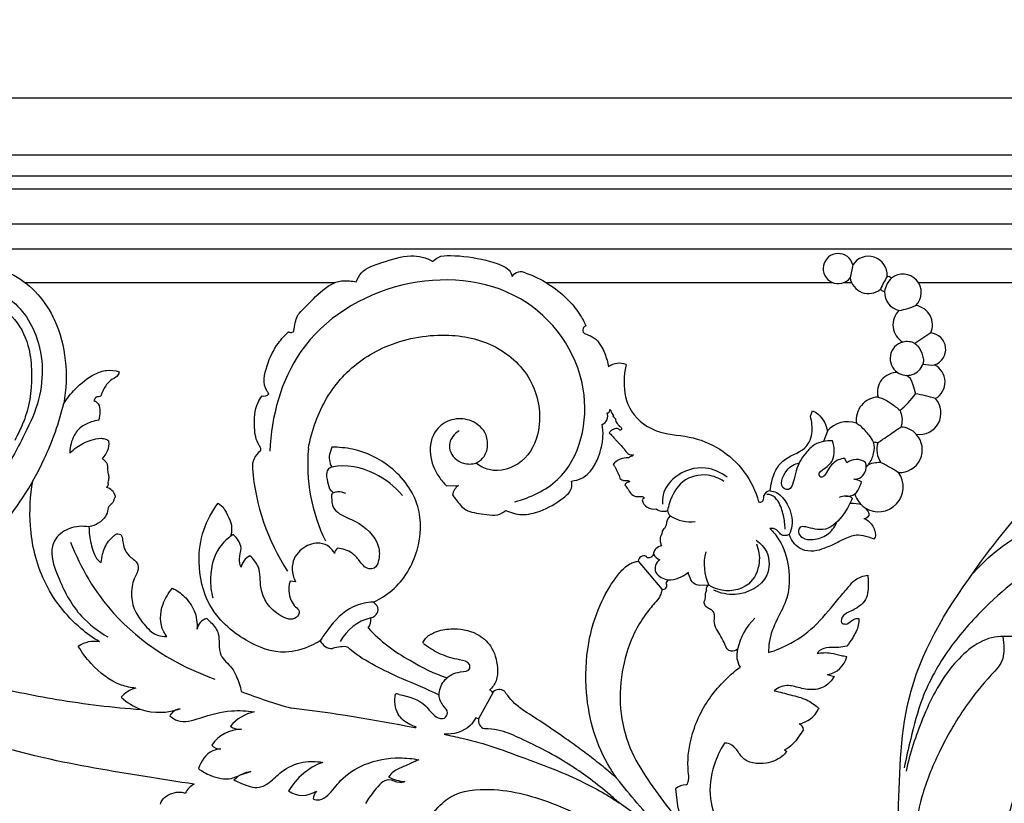
# Model space of a CAD drawing. Units: millimetres. Extents: x 0 to 1625, y 28 to 1187.
# Drawn here: x 563 to 713, y 919 to 1038 of the extents above; entities that cross this region are included whole.
import ezdxf

# ---------------------------------------------------------------- set-up
doc = ezdxf.new("R2010")
doc.units = ezdxf.units.MM
doc.layers.add('Default', color=7, linetype='Continuous', true_color=0xffffff)
doc.styles.add('Arial', font='arial.ttf')
doc.dimstyles.new('Dimension Style 01', dxfattribs={"dimtxt": 10, "dimasz": 7, "dimexe": 0.5, "dimexo": 0.5, "dimgap": 0.25, "dimtad": 1, "dimtoh": 1, "dimdec": 0, "dimzin": 1, "dimdsep": 46, "dimtxsty": 'Arial', "dimcen": 0.5, "dimazin": 0, "dimtfac": 1, "dimtdec": 4, "dimtix": 1, "dimtmove": 1, "dimatfit": 3, "dimfxl": 0, "dimtolj": 1, "dimtzin": 1, "dimarcsym": 0})

# ---------------------------------------------------------------- blocks, each defined once
blk = doc.blocks.new('*D2023')
at = {"layer": 'Default', "color": 0, "lineweight": -2, "transparency": 16777216}
for p, q in [((73.3, 1009.65), (73.3, 1026.74)), ((984.3, 1026.24), (80.3, 1026.24)), ((991.3, 1009.65), (991.3, 1026.74))]:
    blk.add_line(p, q, dxfattribs=at)
at = {"layer": 'Default', "color": 0, "transparency": 16777216}
for points in [[(80.3, 1027.4), (80.3, 1025.07), (73.3, 1026.24)], [(984.3, 1027.4), (984.3, 1025.07), (991.3, 1026.24)]]:
    blk.add_solid(points, dxfattribs=at)
at = {"layer": 'Defpoints', "color": 0, "transparency": 16777216}
for p in [(73.3, 1026.24), (73.3, 1009.15), (991.3, 1009.15)]:
    blk.add_point(p, dxfattribs=at)
at = {"layer": 'Default', "color": 0, "transparency": 16777216, "insert": (532.3, 1031.59), "char_height": 10, "attachment_point": 5, "style": 'Arial'}
blk.add_mtext('\\A1;918', dxfattribs=at)

msp = doc.modelspace()

# ---------------------------------------------------------------- linework, layer by layer
at = {"layer": 'Default'}
for p, q in [((73.3, 1017.62), (991.56, 1017.62)), ((73.3, 1017.62), (991.56, 1017.62)), ((690.27, 1000.84), (689.86, 998.89)), ((611.39, 998.13), (564.21, 998.13)), ((687.3, 998.13), (643.64, 998.13)), ((690.09, 998.13), (688.79, 998.13)), ((745.66, 998.13), (700.29, 998.13)), ((702.13, 990.49), (699.73, 988.89)), ((653.27, 978.87), (653.45, 978.69)), ((652.88, 978.35), (653.07, 978.32)), ((653.88, 978.01), (653.75, 977.88)), ((683.82, 977.82), (684.14, 978.64)), ((686.42, 975.58), (685.79, 973.98)), ((610.96, 973.11), (610.71, 972.32)), ((689.35, 970.72), (689.06, 971.4)), ((628.41, 967.22), (630.25, 967.31)), ((593.65, 964.6), (594.42, 963.97)), ((661.87, 961.25), (661.62, 960.73)), ((658.95, 956.36), (658.83, 956.52)), ((657.6, 955.77), (661.21, 951.51)), ((605.41, 952.65), (604.6, 952.72)), ((662.16, 952.93), (661.81, 952.46)), ((661.81, 952.46), (661.92, 952.3)), ((668.37, 952.14), (667.01, 952.1)), ((686.37, 938.52), (687.42, 938.22)), ((635.46, 935.74), (633.29, 931.8)), ((635.55, 935.89), (635.46, 935.74)), ((684.97, 933.5), (685.12, 933.38)), ((685.12, 933.38), (685.06, 933.26)), ((633.29, 931.8), (632.87, 931.96)), ((623.62, 930.4), (623.8, 930.57)), ((679.89, 927.07), (680.21, 926.8))]:
    msp.add_line(p, q, dxfattribs=at)
for points in [[(76.52, 831.09), (988.08, 831.09), (988.08, 1014.35), (76.52, 1014.35), (76.52, 831.09)], [(78.49, 833.06), (986.11, 833.06), (986.11, 1012.38), (78.49, 1012.38), (78.49, 833.06)], [(83.83, 838.4), (980.77, 838.4), (980.77, 1007.04), (83.83, 1007.04), (83.83, 838.4)], [(87.63, 842.2), (976.97, 842.2), (976.97, 1003.24), (87.63, 1003.24), (87.63, 842.2)]]:
    msp.add_lwpolyline(points, dxfattribs=at)
for centre, radius, start, end in [((688.05, 1000.29), 2.29, 13.8645, 322.3582), ((692.67, 999.33), 2.84, 356.2549, 147.7367), ((639.77, 998.01), 1.77, 65.0606, 142.0976), ((692.67, 999.33), 2.84, 188.7311, 309.6526), ((711.57, 989.74), 18.61, 149.6748, 156.5996), ((699.16, 996.03), 4.13, 136.9069, 169.2298), ((695.37, 998.01), 1.14, 47.1802, 83.4973), ((697.9, 996.66), 2.8, 314.9973, 128.7474), ((695.29, 997.87), 1.09, 222.3768, 260.4023), ((697.9, 996.66), 2.79, 177.228, 258.5611), ((699.37, 991.72), 2.99, 132.4999, 240.5848), ((695.58, 1004.49), 10.71, 279.4657, 293.6733), ((699.4, 991.72), 3, 335.7127, 80.6736), ((701.92, 988), 2.5, 288.7148, 85.2307), ((698.52, 986.62), 2.57, 103.985, 236.389), ((698.52, 986.63), 2.56, 61.9602, 104.1051), ((654.77, 983.04), 2.85, 69.5899, 126.0645), ((698.52, 986.6), 2.56, 236.0724, 340.8762), ((702.4, 993.67), 8.05, 259.5651, 272.3306), ((701.42, 983.04), 2.9, 299.9034, 63.3587), ((696.98, 981.5), 2.97, 87.8771, 194.9503), ((600.64, 981.75), 0.881, 250.3921, 325.7957), ((694.27, 977.28), 3.47, 92.5701, 188.7624), ((689.05, 988.94), 13.24, 309.4002, 324.3348), ((696.65, 960.28), 21.18, 72.9304, 81.4283), ((700.41, 978.33), 3.29, 261.5346, 41.7332), ((652.62, 978.8), 0.657, 313.46, 5.8739), ((651.61, 977.85), 1.36, 292.4922, 21.4052), ((654.2, 978.69), 0.749, 179.8176, 244.4969), ((654.62, 978.32), 0.98, 206.6028, 242.6521), ((689.47, 972.96), 4.03, 70.1465, 139.39), ((697.48, 972.94), 3.25, 41.0433, 87.9851), ((697.4, 972.72), 3.45, 266.8817, 42.9675), ((573.99, 973.71), 3.06, 311.0085, 5.7548), ((634.23, 970.59), 26.94, 175.066, 205.83), ((686.85, 968.79), 5.29, 86.4232, 116.7493), ((697.21, 972.73), 3.28, 161.0488, 216.1301), ((601.89, 970.15), 3.02, 126.6155, 185.6717), ((613.16, 971.47), 2.59, 161.0187, 212.8573), ((655.88, 968.77), 2.72, 84.664, 140.5473), ((656.81, 970.88), 0.899, 102.8224, 138.4816), ((657.01, 971.47), 0.492, 102.1116, 144.1353), ((632.35, 972.59), 33.58, 184.6731, 213.1222), ((690.84, 968.91), 2.34, 54.0004, 129.5924), ((694.18, 967.06), 3.76, 237.2393, 36.1418), ((576.2, 965.2), 1.87, 16.1031, 76.0537), ((631.54, 965.45), 2.26, 124.6162, 169.9743), ((690.13, 965.54), 2.72, 57.66, 83.8214), ((658.76, 964.71), 0.692, 109.1349, 145.7422), ((677.8, 965.32), 1.17, 94.798, 158.7093), ((689.14, 963.61), 2.07, 59.1942, 116.5619), ((694.46, 967.28), 4.1, 198.2136, 235.605), ((659.99, 965.55), 1.86, 193.8083, 280.2254), ((690.1, 958.96), 5.59, 74.4328, 91.7052), ((690.16, 961.87), 2.84, 20.1287, 45.5772), ((661.42, 965.22), 1.86, 233.8988, 290.2385), ((663.57, 961.36), 1.7, 129.3811, 183.7218), ((664.04, 964.01), 2.06, 195.1698, 220.9213), ((665.59, 967.61), 5.84, 237.8758, 276.9303), ((691.92, 963.29), 1, 273.3096, 333.796), ((599.63, 954.34), 2.54, 116.7899, 168.6538), ((612.54, 956.8), 1.19, 126.6222, 171.9068), ((658.48, 955.7), 0.883, 66.8362, 175.5407), ((659.2, 957.08), 0.763, 251.1162, 341.7967), ((661.63, 957.85), 1.99, 210.5965, 248.6549), ((674.87, 955.32), 7.23, 164.9118, 206.1281), ((661.82, 954.64), 1.64, 123.79, 200.5435), ((662.66, 955.87), 2.99, 217.333, 260.4079), ((662.16, 957.49), 4.57, 269.9343, 311.6792), ((661.38, 952.08), 0.59, 253.3847, 22.0403), ((668.57, 951.53), 0.639, 107.9311, 206.4599), ((592.39, 945.13), 1.97, 103.5715, 171.5561), ((618.61, 940.09), 7.26, 103.7804, 151.6161), ((615.13, 946.77), 1.79, 319.8485, 11.9854), ((681.74, 940.43), 9.22, 133.6243, 167.8028), ((634.75, 962.68), 24.99, 223.084, 241.595), ((574.82, 939.26), 4.32, 79.7869, 124.5647), ((611.02, 944.46), 1.97, 203.3334, 271.7645), ((625.62, 943.76), 0.855, 204.3541, 238.0178), ((676.18, 941.48), 3.57, 165.3314, 210.62), ((635.55, 960.32), 23.36, 237.1204, 252.4876), ((685.78, 942.19), 3.72, 279.1362, 345.9504), ((600.06, 881.13), 60.71, 63.3244, 69.2572), ((582.01, 932.65), 3.92, 103.2488, 141.9897), ((632.6, 1029.8), 100.32, 249.3228, 253.9186), ((620.87, 934.72), 0.856, 67.1166, 104.3656), ((634.94, 935.62), 0.534, 12.887, 85.2894), ((636.46, 934.94), 1.32, 52.5998, 133.8832), ((585.38, 942.21), 9.63, 227.8574, 249.0338), ((584.73, 942.07), 9.29, 252.4908, 289.7725), ((588.18, 931.18), 2.17, 97.9578, 149.6887), ((600.44, 926.61), 6.36, 101.5499, 140.3097), ((576.85, 698.41), 236.66, 78.6032, 83.2139), ((681.38, 935.07), 4.1, 280.2214, 333.8059), ((634.59, 931.55), 1.32, 168.8047, 251.5307), ((681.61, 929.97), 1.18, 8.561, 65.1128), ((597.29, 924.65), 5.57, 90.8241, 145.7129), ((596.93, 932.5), 2.3, 232.8764, 276.9866), ((593.91, 928.78), 1.57, 218.8572, 276.0283), ((613.29, 915.47), 10.4, 111.1868, 148.9594), ((599.14, 919.56), 4.23, 96.7108, 136.5137), ((591.71, 918.77), 3.52, 118.875, 150.5525), ((622.7, 929.11), 6.9, 243.3569, 264.7971), ((606.52, 923.83), 3.68, 234.5153, 304.6032), ((610.46, 919.31), 2.37, 141.0026, 172.2099), ((664.85, 919.45), 2.28, 88.5084, 132.6037), ((682.55, 922.06), 19.27, 182.7667, 203.4019), ((635.14, 889.46), 35.42, 34.0868, 56.4787)]:
    msp.add_arc(centre, radius, start, end, dxfattribs=at)
for points, knots in [([(614.65, 998.25), (614.85, 998.75), (615.71, 1000.3), (618.99, 1001.3), (622.05, 1002.38), (624.76, 1002.11), (625.85, 1001.67), (626.36, 1001.38)], [82.684724, 82.684724, 82.684724, 82.684724, 85.154676, 90.421097, 97.343097, 99.967349, 102.625488, 102.625488, 102.625488, 102.625488]), ([(626.36, 1001.38), (626.58, 1001.63), (627.35, 1002.27), (630.27, 1002.32), (633.61, 1001.85), (636.67, 1000.96), (638.14, 1000.03), (638.34, 999.35), (638.38, 999.09)], [102.625488, 102.625488, 102.625488, 102.625488, 104.148965, 107.024361, 115.298539, 119.728958, 121.634165, 122.801157, 122.801157, 122.801157, 122.801157]), ([(553.17, 996.87), (553.43, 997.45), (554.38, 998.97), (557.71, 1000.93), (564.12, 999.32), (568.87, 993.52), (570.69, 986.29), (570.55, 981.92), (570.16, 979.77)], [228.143191, 228.143191, 228.143191, 228.143191, 231.04618, 236.214057, 244.559215, 258.589242, 268.220604, 278.203206, 278.203206, 278.203206, 278.203206]), ([(638.82, 964.82), (641.18, 965.45), (648.17, 968.63), (651.5, 983.47), (640.46, 998.32), (621.02, 999.73), (604.9, 989.66), (601.75, 977.78), (601.53, 972.49)], [0, 0, 0, 0, 11.117115, 32.983472, 58.31863, 85.962866, 113.925813, 138.07462, 138.07462, 138.07462, 138.07462]), ([(605.86, 993.32), (606.38, 993.88), (607.85, 995.34), (609.7, 997.32), (611.93, 998.44), (613.45, 998.48), (614.32, 998.33), (614.65, 998.25)], [66.457119, 66.457119, 66.457119, 66.457119, 69.959287, 75.942005, 78.660053, 81.119699, 82.684724, 82.684724, 82.684724, 82.684724]), ([(640.52, 999.61), (641.69, 999.19), (643.93, 998.11), (646.68, 995.92), (648.57, 993.68), (649.37, 992.19), (649.65, 991.59)], [126.41328, 126.41328, 126.41328, 126.41328, 132.079582, 137.666646, 142.325433, 145.35502, 145.35502, 145.35502, 145.35502]), ([(557.1, 997.65), (558.37, 997.44), (562.28, 996.22), (567.2, 989.72), (567.13, 981.06), (563.69, 974), (561.62, 970.16), (560.28, 968.07)], [6.211115, 6.211115, 6.211115, 6.211115, 12.076161, 24.401277, 40.28587, 48.795069, 60.143975, 60.143975, 60.143975, 60.143975]), ([(559.56, 994.82), (560.54, 994.37), (562.91, 992.81), (564.84, 989.07), (565.46, 983.77), (565.03, 979.23), (563.53, 975.8), (562.95, 974.63), (562.69, 974.16)], [143.041961, 143.041961, 143.041961, 143.041961, 147.988762, 155.659439, 161.228343, 172.322714, 175.830287, 178.285989, 178.285989, 178.285989, 178.285989]), ([(604.36, 990.69), (604.4, 990.65), (604.61, 990.52), (605.12, 990.56), (605.29, 991.39), (605.41, 992.27), (605.71, 993), (605.86, 993.32)], [61.107652, 61.107652, 61.107652, 61.107652, 61.399396, 62.217732, 62.890427, 64.881907, 66.457119, 66.457119, 66.457119, 66.457119]), ([(649.65, 991.59), (649.52, 991.53), (649.19, 991.32), (649.06, 990.55), (649.97, 990.22), (651.4, 989.62), (652.51, 987.62), (652.98, 986.04), (653.09, 985.35)], [145.35502, 145.35502, 145.35502, 145.35502, 146.021816, 147.08006, 148.040038, 149.928363, 154.33595, 157.54286, 157.54286, 157.54286, 157.54286]), ([(601.37, 981.26), (601.25, 981.4), (600.38, 982.58), (600.97, 985.69), (602.42, 988.59), (603.8, 990.16), (604.36, 990.69)], [45.115098, 45.115098, 45.115098, 45.115098, 45.94345, 51.712773, 57.613332, 61.107652, 61.107652, 61.107652, 61.107652]), ([(607.39, 972.9), (607.63, 974.31), (608.71, 978.23), (612.15, 984.21), (619.3, 989.12), (627.75, 990.73), (636.15, 989.09), (642.04, 983.45), (643.17, 976.26), (640.5, 970.49), (635.73, 969.04), (633.5, 970.24), (632.91, 970.68)], [22.008067, 22.008067, 22.008067, 22.008067, 28.507554, 40.484623, 52.634085, 66.876666, 78.717036, 90.416052, 101.620922, 109.709041, 117.496483, 120.869839, 120.869839, 120.869839, 120.869839]), ([(699.73, 988.89), (699.9, 988.76), (700.48, 988.27), (700.83, 987.29), (701.09, 986.35), (700.99, 985.92), (700.94, 985.76)], [4.393473, 4.393473, 4.393473, 4.393473, 5.36008, 7.817524, 8.973652, 9.752193, 9.752193, 9.752193, 9.752193]), ([(667.61, 864), (670.5, 865.4), (675.35, 868.35), (681.41, 872.69), (686.95, 879.91), (691.41, 888.02), (698.91, 906.16), (694.64, 932.48), (707.1, 952.54), (717.56, 965.84), (725.17, 972.35), (729.72, 976.2), (732, 978.43), (733.96, 980.9), (734.64, 983.16), (733.6, 984.94), (732.23, 985.48), (731.79, 986.19), (731.66, 986.42)], [0, 0, 0, 0, 14.668313, 25.987992, 33.735506, 56.131589, 68.379623, 122.603592, 157.580696, 183.085207, 199.742184, 203.120341, 210.292524, 214.246691, 217.547754, 220.269993, 222.745091, 223.970026, 223.970026, 223.970026, 223.970026]), ([(570.16, 979.77), (570.66, 980.56), (572.03, 982.28), (574.27, 984.06), (576.67, 984.97), (577.97, 984.78), (578.57, 984.58)], [278.203206, 278.203206, 278.203206, 278.203206, 282.46566, 288.205523, 291.041178, 293.935033, 293.935033, 293.935033, 293.935033]), ([(655.76, 985.72), (655.6, 985.04), (655.32, 982.84), (655.77, 978.68), (660.06, 975.05), (665.34, 974.99), (670.18, 973.06), (673.99, 969.57), (675.48, 966.43), (675.94, 964.79)], [161.823402, 161.823402, 161.823402, 161.823402, 165.007391, 171.937716, 179.945815, 187.902369, 195.547619, 203.198717, 210.964688, 210.964688, 210.964688, 210.964688]), ([(578.57, 984.58), (578.57, 984.5), (578.51, 984.18), (578.05, 983.68), (577.01, 983.2), (576.29, 982.13), (575.94, 981.3), (575.85, 981)], [293.935033, 293.935033, 293.935033, 293.935033, 294.310687, 295.396078, 296.827173, 299.512282, 300.954856, 300.954856, 300.954856, 300.954856]), ([(698.46, 984.06), (698.64, 983.95), (699.11, 983.57), (699.46, 982.51), (699.72, 981.7), (699.81, 981.22)], [0, 0, 0, 0, 0.960079, 2.686538, 4.905113, 4.905113, 4.905113, 4.905113]), ([(575.85, 981), (575.79, 980.92), (575.63, 980.74), (575.28, 980.84), (574.92, 980.6), (574.79, 980.34), (574.76, 980.17)], [300.954856, 300.954856, 300.954856, 300.954856, 301.360921, 301.949949, 302.408066, 303.200256, 303.200256, 303.200256, 303.200256]), ([(600.09, 972.58), (600.13, 972.68), (600.21, 972.98), (599.39, 974.02), (599.11, 976.44), (599.2, 979.17), (600.11, 980.61), (600.34, 980.92)], [30.106865, 30.106865, 30.106865, 30.106865, 30.614429, 31.407555, 35.723979, 41.545035, 43.35147, 43.35147, 43.35147, 43.35147]), ([(694.11, 980.74), (694.23, 980.71), (694.95, 980.55), (696.08, 979.81), (697.03, 979.1), (697.46, 978.71)], [0, 0, 0, 0, 0.56031, 3.361826, 5.999144, 5.999144, 5.999144, 5.999144]), ([(538.94, 943.07), (543.48, 945.75), (550.84, 951.08), (560.73, 960.32), (566.98, 969.81), (569.44, 976.87), (570.16, 979.77)], [0, 0, 0, 0, 24.063549, 41.277391, 61.563102, 75.17716, 75.17716, 75.17716, 75.17716]), ([(574.76, 980.17), (574.83, 980.15), (575.08, 980.07), (575.63, 979.59), (575.66, 978.48), (575.61, 977.66), (575.49, 977.25)], [303.200256, 303.200256, 303.200256, 303.200256, 303.544962, 304.427329, 306.272768, 308.228157, 308.228157, 308.228157, 308.228157]), ([(632.91, 970.68), (633.38, 970.93), (634.35, 971.7), (634.85, 973.54), (634.31, 975.82), (632.08, 977.48), (629.1, 977.54), (626.3, 975.71), (625.6, 972), (626.82, 969.08), (627.98, 967.65), (628.41, 967.22)], [0, 0, 0, 0, 2.434777, 5.334569, 8.190687, 12.691195, 16.805636, 21.140883, 26.801869, 32.350732, 35.140701, 35.140701, 35.140701, 35.140701]), ([(654.17, 977.45), (654.16, 977.32), (654.18, 977.04), (654.44, 976.68), (654.62, 976.43), (654.74, 976.29)], [97.560136, 97.560136, 97.560136, 97.560136, 98.178299, 98.740524, 99.584386, 99.584386, 99.584386, 99.584386]), ([(677.7, 966.48), (677.74, 966.97), (678.03, 968.58), (679.32, 971.58), (682.42, 972.22), (684.03, 974.3), (684.17, 976.11), (683.94, 977.41), (683.82, 977.82)], [343.972937, 343.972937, 343.972937, 343.972937, 346.185873, 351.535971, 357.472053, 359.155257, 363.221323, 365.196707, 365.196707, 365.196707, 365.196707]), ([(684.14, 978.64), (684.44, 978.52), (685.19, 978.09), (685.98, 976.98), (686.32, 976.04), (686.42, 975.58)], [366.540708, 366.540708, 366.540708, 366.540708, 368.018933, 370.405104, 372.554512, 372.554512, 372.554512, 372.554512]), ([(697.46, 978.71), (697.6, 978.38), (697.81, 977.6), (697.77, 976.72), (697.58, 976.12), (696.66, 975.55), (695.69, 974.79), (694.61, 974.15), (694.28, 973.86), (694.07, 973.77), (693.78, 973.82), (693.56, 973.86), (693.42, 973.89)], [5.999144, 5.999144, 5.999144, 5.999144, 7.624927, 9.636715, 9.953359, 10.428747, 14.35388, 15.752902, 16.102221, 16.37208, 16.750378, 17.405311, 17.405311, 17.405311, 17.405311]), ([(575.49, 977.25), (575.1, 977.19), (574.11, 976.92), (572.57, 976.22), (571.6, 974.77), (571.16, 973.4), (571.07, 972.58), (571.07, 972.21)], [308.228157, 308.228157, 308.228157, 308.228157, 310.073046, 312.911586, 315.685148, 317.759075, 319.429623, 319.429623, 319.429623, 319.429623]), ([(647.46, 967.97), (648, 968.02), (649.18, 968.33), (650.67, 969.68), (651.75, 971.92), (652.34, 974.31), (652.23, 975.99), (652.13, 976.6)], [73.784285, 73.784285, 73.784285, 73.784285, 76.237364, 79.194547, 82.62717, 87.463567, 90.254765, 90.254765, 90.254765, 90.254765]), ([(654.77, 975.74), (654.74, 975.78), (654.57, 975.98), (654.04, 975.97), (653.54, 975.7), (653.29, 975.43), (653.19, 975.29)], [101.017796, 101.017796, 101.017796, 101.017796, 101.22723, 102.196347, 103.040427, 103.830039, 103.830039, 103.830039, 103.830039]), ([(654.74, 976.29), (654.8, 976.27), (654.94, 976.21), (655.1, 976.04), (655.07, 975.81), (654.9, 975.7), (654.8, 975.73), (654.77, 975.74)], [99.584386, 99.584386, 99.584386, 99.584386, 99.899491, 100.247183, 100.545313, 100.854255, 101.017796, 101.017796, 101.017796, 101.017796]), ([(692.37, 970.13), (692.48, 970.25), (692.99, 970.83), (693.54, 972.09), (693.64, 973.79), (692.64, 975.12), (691.79, 976.09), (691.06, 976.61), (690.84, 976.75)], [0, 0, 0, 0, 0.743281, 3.502558, 6.154578, 8.002662, 10.879924, 12.057437, 12.057437, 12.057437, 12.057437]), ([(571.07, 972.21), (571.4, 972.54), (572.39, 973.35), (574, 974.18), (575.56, 974.54), (576.54, 974.41), (576.91, 974.15), (577.04, 974.02)], [319.429623, 319.429623, 319.429623, 319.429623, 321.558603, 325.241525, 327.60712, 328.753413, 329.60886, 329.60886, 329.60886, 329.60886]), ([(630.34, 975.59), (629.96, 975.38), (629.06, 974.64), (628.53, 972.31), (630.64, 970.45), (632.29, 970.53), (632.91, 970.68)], [-12.423893, -12.423893, -12.423893, -12.423893, -10.463566, -7.272749, -2.908601, 0, 0, 0, 0]), ([(653.19, 975.29), (653.27, 975.22), (653.53, 975.01), (653.84, 974.62), (654.2, 974.21), (654.76, 973.68), (655.37, 973), (655.91, 972.18), (656.49, 971.9), (656.8, 971.93), (656.9, 971.95)], [103.830039, 103.830039, 103.830039, 103.830039, 104.288668, 105.355032, 106.082464, 106.763075, 108.893178, 110.248555, 111.175871, 111.651653, 111.651653, 111.651653, 111.651653]), ([(617.32, 949.55), (618.34, 950.02), (621.38, 951.91), (624.44, 957.12), (624.8, 964.52), (620.45, 970.32), (615.23, 972.83), (612.02, 973.12), (610.96, 973.11)], [197.733607, 197.733607, 197.733607, 197.733607, 202.870293, 213.776776, 223.845268, 234.906982, 244.60134, 249.460122, 249.460122, 249.460122, 249.460122]), ([(684.47, 973.52), (683.97, 973.14), (682.77, 972.01), (681.62, 969.92), (681.33, 968.04), (680.8, 966.52), (678.95, 966.92), (679.91, 969.89), (681.39, 970.54), (682.11, 970.73)], [39.853078, 39.853078, 39.853078, 39.853078, 42.709146, 47.372146, 50.080329, 52.141957, 53.065201, 57.348998, 60.728064, 60.728064, 60.728064, 60.728064]), ([(689.06, 971.4), (688.72, 971.38), (687.7, 971.19), (686.65, 970.02), (686.15, 968.99), (685.49, 968.38), (684.79, 969.2), (686.26, 969.98), (687.58, 971.28), (687.52, 973.15), (687.18, 974.07)], [18.546936, 18.546936, 18.546936, 18.546936, 20.083086, 23.158486, 25.019763, 25.747555, 26.528215, 28.509676, 31.108527, 35.593744, 35.593744, 35.593744, 35.593744]), ([(576, 971.4), (576.14, 971.3), (576.38, 971.08), (576.75, 970.7), (576.84, 970.09), (576.81, 969.44), (577.01, 968.76), (577.01, 968.2), (576.85, 967.79), (576.92, 967.51), (576.88, 967.22), (576.74, 967.07), (576.65, 967.01)], [334.061081, 334.061081, 334.061081, 334.061081, 334.798005, 335.570561, 336.391681, 337.530122, 338.559136, 339.546675, 340.083228, 340.472274, 340.852188, 341.348086, 341.348086, 341.348086, 341.348086]), ([(621.71, 965.77), (620.55, 967.13), (617.36, 969.64), (613.03, 970.61), (610.48, 969.94), (610, 969.07), (610.35, 967.89), (610.51, 966.73), (611, 966.38), (611.1, 966.32)], [0, 0, 0, 0, 8.137183, 18.148999, 18.738913, 19.876488, 22.118892, 24.257631, 24.783476, 24.783476, 24.783476, 24.783476]), ([(653.78, 970.5), (653.88, 970.39), (654, 970.21), (654.17, 969.97), (654.24, 969.75), (654.38, 969.45), (654.55, 969.14), (654.75, 968.79), (654.72, 968.43), (655.07, 968.17), (655.51, 968.01), (655.92, 968.03), (656.25, 968.03), (656.29, 967.86), (656.19, 967.78), (656.03, 967.79), (655.82, 967.69), (655.65, 967.52), (655.59, 967.38), (655.58, 967.32)], [117.084434, 117.084434, 117.084434, 117.084434, 117.757574, 118.074699, 118.412095, 118.829052, 119.561418, 120.036765, 120.627655, 121.024688, 121.903379, 122.707949, 123.01861, 123.198502, 123.340719, 123.546826, 123.920258, 124.344612, 124.618645, 124.618645, 124.618645, 124.618645]), ([(671.14, 968.57), (670.19, 969.28), (667.48, 970.54), (663.38, 969.21), (661.36, 966.49), (661.27, 964.92), (661.31, 964.44)], [0, 0, 0, 0, 5.388357, 12.854189, 17.644606, 19.854469, 19.854469, 19.854469, 19.854469]), ([(690.43, 968.25), (690.72, 968.24), (691.43, 968.35), (692.32, 969.31), (692.34, 970.3), (692.22, 970.81)], [7.227038, 7.227038, 7.227038, 7.227038, 8.579775, 10.340724, 12.713094, 12.713094, 12.713094, 12.713094]), ([(692.69, 970.5), (693.02, 970.64), (693.63, 970.77), (694.47, 970.88), (695.12, 970.54), (695.74, 970.17), (696.51, 969.79), (696.98, 969.45), (697.21, 969.27)], [-7.559209, -7.559209, -7.559209, -7.559209, -5.925591, -4.667732, -3.873248, -2.653129, -1.333905, 0, 0, 0, 0]), ([(670.66, 967.91), (669.92, 968.4), (667.84, 969.26), (664.04, 968.33), (662.6, 965.47), (662.14, 963.87), (662.06, 963.48)], [0, 0, 0, 0, 4.033305, 9.959224, 15.754163, 17.59426, 17.59426, 17.59426, 17.59426]), ([(575.59, 943.52), (574.6, 944.12), (571.17, 946.57), (566.68, 952.38), (564.76, 960.52), (565.05, 965.73), (565.46, 967.96)], [31.54493, 31.54493, 31.54493, 31.54493, 36.83964, 50.71216, 63.867204, 74.194831, 74.194831, 74.194831, 74.194831]), ([(637.41, 963.51), (638.17, 963.15), (639.97, 962.64), (643.15, 963.41), (645.62, 964.86), (647.58, 966.54), (647.54, 967.61), (647.46, 967.97)], [54.816219, 54.816219, 54.816219, 54.816219, 58.675759, 63.004565, 69.214501, 72.133755, 73.784285, 73.784285, 73.784285, 73.784285]), ([(655.58, 967.32), (655.66, 967.23), (655.82, 967.04), (656.09, 966.72), (656.36, 966.13), (656.95, 965.59), (657.68, 965.62), (658.14, 965.64), (658.45, 965.52), (658.52, 965.4), (658.53, 965.37)], [124.618645, 124.618645, 124.618645, 124.618645, 125.155091, 125.760615, 126.542859, 128.086605, 129.010883, 129.761502, 130.251583, 130.394476, 130.394476, 130.394476, 130.394476]), ([(689.22, 965.67), (689.68, 965.65), (690.71, 965.82), (691.29, 966.94), (691.53, 967.6), (691.59, 967.84)], [0, 0, 0, 0, 2.102519, 4.213018, 5.337718, 5.337718, 5.337718, 5.337718]), ([(577.99, 965.72), (577.98, 965.62), (577.95, 965.44), (577.78, 965.26), (577.76, 964.95), (577.56, 964.55), (577.22, 964.31), (576.93, 964.03), (576.85, 963.41), (576.57, 962.4), (575.42, 961.49), (574.49, 961.1), (573.99, 960.99)], [344.317628, 344.317628, 344.317628, 344.317628, 344.780702, 345.083055, 345.419077, 346.155868, 347.025845, 347.315838, 347.948552, 349.757587, 351.985393, 354.309339, 354.309339, 354.309339, 354.309339]), ([(613.1, 966.05), (612.72, 966.24), (612.17, 966.36), (611.53, 966.28), (611.26, 966.19), (610.91, 966.03), (610.96, 965.12), (610.95, 963.96), (612.5, 962.63), (615.33, 961.73), (618.2, 959.07), (618.28, 956.13), (617.63, 954.63), (616.14, 954.5), (615.2, 955.82), (613.97, 957.29), (612.6, 957.69), (611.83, 957.75)], [0, 0, 0, 0, 1.938571, 2.443567, 2.92633, 3.250624, 4.069671, 6.468146, 8.566172, 12.649873, 20.390568, 23.961263, 25.753899, 27.030182, 29.931272, 32.364655, 35.893245, 35.893245, 35.893245, 35.893245]), ([(629.31, 965.85), (629.45, 965.67), (630.04, 964.98), (631.09, 963.35), (633.84, 963), (636.22, 962.54), (637.25, 963.36), (637.41, 963.51)], [40.667175, 40.667175, 40.667175, 40.667175, 41.702461, 44.833477, 48.960253, 53.805924, 54.816219, 54.816219, 54.816219, 54.816219]), ([(675.94, 964.79), (676.03, 964.76), (676.32, 964.71), (676.73, 965.1), (676.76, 965.52), (676.71, 965.75)], [210.964688, 210.964688, 210.964688, 210.964688, 211.424557, 212.182778, 213.219487, 213.219487, 213.219487, 213.219487]), ([(679.98, 960.66), (679.96, 961.36), (679.74, 962.81), (679.19, 964.67), (678.13, 965.84), (677.43, 965.92), (677.21, 965.92)], [0, 0, 0, 0, 3.176725, 6.679497, 8.817149, 9.796858, 9.796858, 9.796858, 9.796858]), ([(677.7, 966.48), (678.02, 966.44), (679.15, 966.13), (680.64, 964.25), (681.27, 961.79), (680.78, 960.26), (680.59, 959.85)], [215.19828, 215.19828, 215.19828, 215.19828, 216.680039, 220.377149, 225.482693, 227.55027, 227.55027, 227.55027, 227.55027]), ([(690.2, 965.38), (689.89, 964.52), (688.84, 962.73), (686.88, 960.49), (684.52, 960.61), (683.38, 960.95), (682.18, 961.15), (681.84, 960.06), (682.73, 959.09), (684.46, 958.97), (686.51, 959.64), (687.49, 960.92), (687.81, 961.62)], [3.148427, 3.148427, 3.148427, 3.148427, 7.313648, 12.816696, 15.209288, 17.416582, 18.679703, 19.910673, 21.435849, 23.999171, 27.40023, 30.915136, 30.915136, 30.915136, 30.915136]), ([(609.21, 943.68), (608.77, 943.4), (607.12, 942.53), (603.17, 941.36), (597.24, 943.63), (591.89, 948.46), (590.43, 955.08), (591.17, 960.52), (592.72, 963.37), (593.65, 964.6)], [213.567752, 213.567752, 213.567752, 213.567752, 215.965664, 222.105544, 231.608582, 243.393475, 253.637807, 261.05063, 268.106268, 268.106268, 268.106268, 268.106268]), ([(594.42, 963.97), (594.51, 963.82), (595.07, 962.87), (595.89, 961.41), (595.67, 959.99), (595.55, 959.55)], [269.62173, 269.62173, 269.62173, 269.62173, 270.421819, 274.677361, 276.772352, 276.772352, 276.772352, 276.772352]), ([(573.99, 960.99), (572.99, 961.16), (570.94, 961.04), (567.47, 958.34), (569.47, 952.51), (572.18, 947.59), (575.39, 945.11), (576.87, 944.26)], [354.309339, 354.309339, 354.309339, 354.309339, 358.963157, 363.289461, 372.199289, 382.226945, 390.010778, 390.010778, 390.010778, 390.010778]), ([(573.99, 960.99), (574, 960.57), (574.1, 959.26), (574.49, 957.54), (575.13, 956.08), (575.68, 955.68), (575.85, 955.58)], [420.595418, 420.595418, 420.595418, 420.595418, 422.531232, 426.562695, 428.659754, 429.569851, 429.569851, 429.569851, 429.569851]), ([(691.98, 962.29), (692.27, 962.14), (692.77, 961.8), (693.38, 961.1), (693.68, 960.29), (693.77, 959.57), (693.57, 959.22), (693.5, 959.13)], [3.530256, 3.530256, 3.530256, 3.530256, 5.000785, 6.28099, 7.672034, 8.909689, 9.423146, 9.423146, 9.423146, 9.423146]), ([(708.15, 953.42), (709.49, 955.05), (711.8, 957.24), (716.21, 960.22), (720.62, 961.58), (725.2, 961.81), (727.8, 959.84), (728.02, 957.08), (726.65, 954.34), (724.34, 952.18), (721.69, 950.74), (718.74, 951.03), (716.77, 950.19), (715.69, 949.63)], [0, 0, 0, 0, 9.68002, 14.360458, 24.174015, 30.438319, 34.621051, 37.397518, 42.334567, 48.086009, 51.742787, 55.616849, 61.18005, 61.18005, 61.18005, 61.18005]), ([(575.85, 955.58), (575.89, 956), (576.1, 957.13), (576.68, 958.61), (577.6, 959.49), (578.02, 959.81), (578.14, 959.89)], [429.569851, 429.569851, 429.569851, 429.569851, 431.50435, 434.810128, 436.587193, 437.226915, 437.226915, 437.226915, 437.226915]), ([(578.14, 959.89), (578.22, 959.91), (578.45, 959.93), (578.89, 959.89), (579.1, 959.24), (579.16, 958.45), (579.46, 957.3), (580.23, 956.42), (581.04, 955.88), (581.65, 955.06), (581.35, 954), (580.79, 953.02), (580.49, 951.84), (580.4, 950.06), (580.98, 947.87), (582.34, 946.22), (583.41, 945.03), (584.52, 944.4), (585.37, 944.3), (585.85, 944.33)], [437.226915, 437.226915, 437.226915, 437.226915, 437.605564, 438.3034, 438.981465, 440.376006, 442.087048, 444.217498, 445.54818, 446.566754, 448.608951, 449.977896, 451.793294, 454.082, 458.057849, 461.778261, 463.730334, 465.318524, 467.498567, 467.498567, 467.498567, 467.498567]), ([(595.95, 959.82), (595.35, 959.43), (593.31, 957.79), (592.24, 954.01), (592.59, 951.16), (592.86, 950.19)], [95.863194, 95.863194, 95.863194, 95.863194, 99.128619, 107.559939, 112.167983, 112.167983, 112.167983, 112.167983]), ([(597.14, 954.84), (596.99, 955.26), (596.71, 956.25), (597.52, 958.01), (596.54, 959.29), (595.95, 959.82)], [87.734985, 87.734985, 87.734985, 87.734985, 89.769731, 92.246508, 95.863194, 95.863194, 95.863194, 95.863194]), ([(661.62, 960.73), (661.51, 960.68), (661.31, 960.52), (661.23, 960.17), (661.18, 959.84), (660.87, 959.37), (660.93, 958.72), (661.1, 958.26), (661.17, 958.12)], [9.374671, 9.374671, 9.374671, 9.374671, 9.939249, 10.437473, 10.983991, 11.443323, 12.937553, 13.684939, 13.684939, 13.684939, 13.684939]), ([(677.66, 960.73), (678.17, 960.22), (679.6, 958.48), (680.71, 954.8), (680.65, 950.41), (678.64, 946.93), (677.55, 944.15), (677.44, 942.39), (677.44, 941.87)], [36.619174, 36.619174, 36.619174, 36.619174, 39.917662, 46.74527, 53.757283, 59.175184, 64.856637, 67.1962, 67.1962, 67.1962, 67.1962]), ([(680.59, 959.85), (680.48, 959.79), (680.11, 959.63), (679.35, 959.66), (678.98, 960.33), (678.47, 960.67), (678.03, 960.78), (677.77, 960.76), (677.66, 960.73)], [31.59443, 31.59443, 31.59443, 31.59443, 32.183724, 33.397825, 34.609054, 35.422859, 36.132929, 36.619174, 36.619174, 36.619174, 36.619174]), ([(693.5, 959.13), (693.22, 959.24), (692.44, 959.49), (690.94, 959.9), (689.07, 959.27), (687.57, 958.39), (686.13, 957.8), (684.72, 957.26), (683.04, 957.25), (681.66, 958.01), (680.97, 958.98), (680.68, 959.59), (680.59, 959.85)], [9.423146, 9.423146, 9.423146, 9.423146, 10.802028, 13.162431, 16.369751, 19.35938, 21.179442, 23.440441, 26.255945, 28.514643, 30.323093, 31.59443, 31.59443, 31.59443, 31.59443]), ([(571.19, 958.65), (572.74, 954.74), (578.08, 945.6), (587.38, 939.88), (593.16, 937.84)], [0, 0, 0, 0, 19.174675, 47.164572, 47.164572, 47.164572, 47.164572]), ([(611.36, 956.96), (611.18, 957.33), (610.61, 958.1), (608.84, 958.76), (606.45, 957.99), (604.78, 955.86), (604.98, 953.86), (605.27, 952.96), (605.41, 952.65)], [37.327966, 37.327966, 37.327966, 37.327966, 39.178444, 41.553319, 45.427986, 49.869251, 52.663789, 54.203479, 54.203479, 54.203479, 54.203479]), ([(661.17, 958.12), (660.85, 958.04), (660.37, 957.78), (659.95, 957.26), (659.92, 956.95), (659.92, 956.84)], [13.684939, 13.684939, 13.684939, 13.684939, 15.197015, 16.079136, 16.57841, 16.57841, 16.57841, 16.57841]), ([(675.62, 958.39), (675.96, 957.51), (676.32, 955.3), (674.62, 951.47), (670.66, 950.96), (668.79, 951.87), (668.37, 952.14)], [-19.354896, -19.354896, -19.354896, -19.354896, -15.014665, -9.450487, -2.260438, 0, 0, 0, 0]), ([(675.57, 958.95), (676.23, 958.49), (677.66, 956.99), (677.65, 952.56), (673.08, 950.22), (670.11, 950.9), (669.1, 951.35)], [0, 0, 0, 0, 3.681369, 8.975028, 17.544651, 22.578142, 22.578142, 22.578142, 22.578142]), ([(604.6, 952.72), (604.42, 952.11), (604.33, 950.69), (604.98, 949.12), (606.27, 948.16), (605.28, 946.54), (601.92, 947.77), (599.82, 950.96), (600.23, 954.69), (599.02, 956.11), (598.49, 956.6)], [55.441133, 55.441133, 55.441133, 55.441133, 58.304204, 61.699326, 63.038645, 64.651572, 68.200735, 76.26039, 80.947618, 84.241697, 84.241697, 84.241697, 84.241697]), ([(727.85, 957.5), (725.76, 957.38), (719.12, 956.28), (711.43, 950.17), (704.73, 942.58), (700.81, 935.69), (699.22, 929.35), (698.39, 925.82), (698.09, 924.35)], [0, 0, 0, 0, 9.568524, 30.126769, 42.842208, 55.98238, 65.716205, 72.553389, 72.553389, 72.553389, 72.553389]), ([(654.37, 922.72), (654, 923.26), (652.56, 925.47), (650.6, 929.76), (649.48, 936.24), (649.7, 942.85), (651.46, 948.78), (653.55, 952.54), (655.22, 954.57), (656.22, 955.34), (656.95, 955.66), (657.39, 955.75), (657.6, 955.77)], [0, 0, 0, 0, 2.993245, 12.04082, 21.27022, 32.751253, 41.905309, 49.215598, 52.255839, 53.829296, 54.915925, 55.871627, 55.871627, 55.871627, 55.871627]), ([(667.01, 952.1), (666.67, 952.12), (665.82, 952.33), (665.47, 953.33), (665.25, 953.91), (665.2, 954.08)], [21.578994, 21.578994, 21.578994, 21.578994, 23.120074, 25.164876, 25.979306, 25.979306, 25.979306, 25.979306]), ([(677.44, 941.87), (678.61, 942.23), (681.29, 943.35), (685.05, 946.15), (687.54, 949.5), (689.5, 951.69), (690.72, 953.18), (691.88, 953.55), (692.54, 953.63)], [67.1962, 67.1962, 67.1962, 67.1962, 72.778372, 80.382569, 88.240171, 91.709505, 93.863692, 96.8876, 96.8876, 96.8876, 96.8876]), ([(692.54, 953.63), (692.59, 953.27), (692.67, 952.05), (692.59, 949.68), (690.45, 948.29), (688.86, 947.76), (688.25, 946.45), (689.36, 946.04), (689.95, 946.66), (690.61, 947.06), (691.02, 947.07), (691.21, 947.04)], [96.8876, 96.8876, 96.8876, 96.8876, 98.538702, 102.529544, 106.84989, 108.874302, 110.532446, 111.444929, 113.157383, 114.04326, 114.938903, 114.938903, 114.938903, 114.938903]), ([(585.85, 944.33), (585.67, 944.56), (584.7, 945.95), (584.85, 948.95), (586.09, 950.96), (586.73, 951.66)], [467.498567, 467.498567, 467.498567, 467.498567, 468.810372, 475.171226, 479.484519, 479.484519, 479.484519, 479.484519]), ([(586.73, 951.66), (587.37, 951.33), (588.7, 950.39), (590.25, 948.26), (590.5, 946.36), (590.44, 945.42)], [479.484519, 479.484519, 479.484519, 479.484519, 482.748262, 486.817064, 491.122066, 491.122066, 491.122066, 491.122066]), ([(661.21, 951.51), (661.18, 951.25), (661.07, 950.78), (660.67, 949.97), (659.69, 948.94), (658.25, 947.12), (656.34, 943.78), (654.89, 938.75), (654.66, 932.64), (656.32, 926.79), (659.39, 921.95), (662.39, 918.02), (664.15, 915.45), (664.87, 914.4)], [64.365654, 64.365654, 64.365654, 64.365654, 65.556117, 66.556786, 68.456399, 71.966035, 77.167127, 85.890002, 95.571699, 104.739568, 113.114576, 121.560506, 127.333365, 127.333365, 127.333365, 127.333365]), ([(672.73, 942.38), (672.47, 942.17), (671.84, 941.9), (671.04, 942.43), (670.76, 943.25), (670.3, 944.15), (669.67, 945.15), (669.07, 946.33), (669.27, 947.36), (669.08, 948.21), (668.43, 948.55), (667.76, 948.86), (667.58, 949.57), (667.9, 950.14), (667.8, 950.72), (667.94, 951.11), (668, 951.24)], [0, 0, 0, 0, 1.54108, 2.696877, 3.903809, 5.434902, 7.294277, 9.379161, 11.168133, 12.007159, 13.1115, 14.275091, 15.288819, 15.98621, 17.146525, 17.824549, 17.824549, 17.824549, 17.824549]), ([(721.56, 950.97), (721.65, 950.42), (721.7, 948.91), (720.99, 946.57), (718.66, 944.51), (715.37, 944.2), (710.37, 944.65), (704.54, 939.65), (700.84, 932.16), (698.96, 926.56), (698.38, 923.84)], [0, 0, 0, 0, 2.54159, 6.808695, 10.707237, 15.965211, 21.349859, 33.245113, 47.216667, 59.926051, 59.926051, 59.926051, 59.926051]), ([(617.32, 949.55), (616.27, 949.49), (613.41, 948.93), (610.92, 946.23), (609.55, 944.26), (609.21, 943.68)], [197.733607, 197.733607, 197.733607, 197.733607, 202.548097, 210.506582, 213.567752, 213.567752, 213.567752, 213.567752]), ([(616.88, 947.14), (617.12, 947.2), (617.65, 947.45), (618.28, 948.49), (617.68, 949.27), (617.32, 949.55)], [192.997278, 192.997278, 192.997278, 192.997278, 194.086986, 195.659989, 197.733607, 197.733607, 197.733607, 197.733607]), ([(591.93, 947.04), (592.15, 946.87), (592.84, 946.2), (593.86, 944.95), (593.75, 943.13), (593.94, 941.11), (595.6, 939.91), (596.6, 938), (597.02, 936.77), (597.18, 935.95)], [494.671691, 494.671691, 494.671691, 494.671691, 495.956225, 499.131135, 501.487382, 504.064901, 508.007573, 510.03963, 513.875045, 513.875045, 513.875045, 513.875045]), ([(691.21, 947.04), (691.21, 946.71), (691.11, 945.68), (690.39, 944.26), (689.69, 943.26), (689.35, 942.86)], [114.938903, 114.938903, 114.938903, 114.938903, 116.433312, 119.63022, 122.021911, 122.021911, 122.021911, 122.021911]), ([(624.84, 943.41), (624.95, 943.62), (625.39, 944.32), (626.87, 945.19), (629.58, 945.67), (632.78, 945.16), (635.52, 942.85), (636.25, 940.08), (636.19, 937.6), (635.41, 936.55), (634.98, 936.15)], [607.31576, 607.31576, 607.31576, 607.31576, 608.398623, 611.035157, 614.798105, 620.912766, 625.118469, 630.398553, 633.430392, 636.078714, 636.078714, 636.078714, 636.078714]), ([(713.09, 944.33), (713.23, 943.71), (713.31, 942.58), (713.17, 940.38), (710.52, 937.66), (706.97, 933.26), (703.37, 926.98), (700.63, 920.24), (699.84, 915.69), (699.64, 913.53)], [0, 0, 0, 0, 2.901434, 5.146522, 9.791946, 19.275922, 31.461209, 42.478776, 52.377522, 52.377522, 52.377522, 52.377522]), ([(538.94, 943.07), (540.59, 942.37), (546.74, 939.93), (556.85, 937.19), (569.53, 934.49), (577.64, 933.53), (581.94, 933.21)], [103.574272, 103.574272, 103.574272, 103.574272, 111.777005, 133.738347, 151.260066, 170.913735, 170.913735, 170.913735, 170.913735]), ([(581.11, 936.46), (580.37, 936.54), (577.76, 937.05), (574.72, 939.51), (572.92, 941.88), (572.37, 942.82)], [9.450154, 9.450154, 9.450154, 9.450154, 12.837012, 21.426646, 26.407304, 26.407304, 26.407304, 26.407304]), ([(621.56, 937.91), (620.21, 938.53), (617.52, 939.86), (614.77, 941.41), (613.22, 942.85), (612.2, 942.73), (611.47, 942.63), (611.08, 942.49)], [0, 0, 0, 0, 6.758341, 13.670956, 14.519163, 16.078688, 17.965972, 17.965972, 17.965972, 17.965972]), ([(621.2, 935.51), (622.65, 935.24), (625.04, 934.5), (626.37, 932.19), (628.08, 931.59), (628.89, 932.89), (627.6, 933.94), (627.05, 935.8), (628.16, 938.08), (629.98, 938.99), (632.1, 939.04), (631.92, 940.55), (629.81, 940.81), (627.62, 941.5), (625.9, 942.49), (625.16, 943.04)], [566.151268, 566.151268, 566.151268, 566.151268, 572.859722, 576.348479, 578.258909, 579.645581, 581.72755, 584.653413, 588.097489, 592.089483, 594.350028, 595.299356, 597.786377, 602.384727, 606.551703, 606.551703, 606.551703, 606.551703]), ([(689.35, 942.86), (688.96, 942.77), (688.08, 942.6), (686.67, 942.7), (685.4, 942.44), (684.93, 941.89), (684.83, 941.75)], [122.021911, 122.021911, 122.021911, 122.021911, 123.844308, 126.079483, 128.520486, 129.301293, 129.301293, 129.301293, 129.301293]), ([(684.83, 941.75), (685.52, 941.86), (686.78, 941.94), (688.25, 941.45), (689.08, 941.33), (689.38, 941.28)], [129.301293, 129.301293, 129.301293, 129.301293, 132.485713, 134.928268, 136.311752, 136.311752, 136.311752, 136.311752]), ([(590.01, 921.85), (587.53, 922.21), (579.88, 923.42), (564.82, 925.9), (548.41, 931.21), (537.63, 936.34), (533.75, 938.43)], [168.933747, 168.933747, 168.933747, 168.933747, 180.386368, 204.251243, 238.518977, 258.631467, 258.631467, 258.631467, 258.631467]), ([(664.91, 921.73), (665.15, 921.9), (665.37, 922.6), (665.03, 925), (665.38, 928.27), (667.04, 933.02), (669.69, 936.77), (672.19, 938.98), (673.12, 939.66)], [140.558362, 140.558362, 140.558362, 140.558362, 141.768501, 143.73314, 151.319726, 156.633591, 166.571341, 171.816217, 171.816217, 171.816217, 171.816217]), ([(687.42, 938.22), (687.09, 937.64), (686.06, 936.44), (683.66, 936.06), (681.86, 936.61), (680.42, 936.91), (679.3, 936.74), (678.61, 936.31), (678.32, 936.05)], [144.567736, 144.567736, 144.567736, 144.567736, 147.614652, 151.337458, 154.823922, 156.207886, 158.019508, 159.817232, 159.817232, 159.817232, 159.817232]), ([(623.8, 930.57), (623.47, 930.65), (622.41, 931.05), (620.61, 932.51), (620.47, 934.54), (620.65, 935.55)], [555.468269, 555.468269, 555.468269, 555.468269, 557.015125, 560.652302, 565.30444, 565.30444, 565.30444, 565.30444]), ([(654.37, 922.72), (653.86, 923.17), (652.59, 924.26), (650.63, 925.83), (648.34, 927.53), (645.81, 929.32), (642.98, 931.27), (640.36, 932.88), (638.51, 934.31), (637.71, 935.34), (637.34, 935.86), (637.26, 935.99)], [106.599509, 106.599509, 106.599509, 106.599509, 109.70784, 114.220038, 118.081491, 122.712902, 128.371188, 133.75275, 136.736598, 138.974636, 139.658165, 139.658165, 139.658165, 139.658165]), ([(678.32, 936.05), (679.15, 935.87), (680.8, 935.41), (683.17, 934.88), (684.46, 933.96), (684.97, 933.5)], [159.817232, 159.817232, 159.817232, 159.817232, 163.704844, 167.644992, 170.77433, 170.77433, 170.77433, 170.77433]), ([(699.67, 881.05), (700.7, 882.11), (702.45, 884.28), (704.88, 889.7), (707.86, 896.45), (710.3, 904.89), (712.8, 912.58), (714.55, 919.14), (716.18, 924.35), (717.96, 928.05), (720.42, 930.36), (723.14, 931.16), (725.39, 931.14), (727.37, 931.35), (728.71, 932.55), (729.18, 934.14), (728.91, 935.24), (728.73, 935.65)], [0, 0, 0, 0, 6.721547, 12.565769, 27.060613, 40.365745, 52.597559, 63.941239, 71.377137, 77.493249, 82.486992, 86.238938, 90.071573, 92.883532, 94.990582, 97.901487, 99.975613, 99.975613, 99.975613, 99.975613]), ([(586.3, 932.27), (586.65, 931.96), (588.05, 930.99), (591.47, 932.12), (595.16, 933.19), (598.02, 933.02), (599.17, 932.84)], [183.094074, 183.094074, 183.094074, 183.094074, 185.209413, 190.421177, 197.915751, 203.205781, 203.205781, 203.205781, 203.205781]), ([(632.87, 931.96), (632.64, 931.53), (631.56, 929.95), (629.45, 929.39), (628.06, 929.44)], [-91.941411, -91.941411, -91.941411, -91.941411, -89.718324, -83.377342, -83.377342, -83.377342, -83.377342]), ([(628.06, 929.44), (628.98, 929.26), (630.95, 928.82), (634.6, 927.94), (639.2, 926.17), (644.37, 924.36), (648.92, 922.33), (652.24, 920.62), (654, 919.48), (654.7, 918.99)], [-83.377342, -83.377342, -83.377342, -83.377342, -79.102218, -74.203242, -66.26254, -56.645377, -49.196538, -43.554544, -39.640659, -39.640659, -39.640659, -39.640659]), ([(654.7, 918.99), (654.22, 919.43), (652.8, 920.67), (650.41, 922.58), (647.19, 924.84), (643.64, 926.93), (640.01, 928.63), (637.16, 929.99), (635.22, 930.23), (634.37, 930.28), (634.17, 930.29)], [-131.67652, -131.67652, -131.67652, -131.67652, -128.708282, -123.048698, -117.774386, -110.72649, -104.341504, -99.419791, -96.439914, -95.530843, -95.530843, -95.530843, -95.530843]), ([(682.78, 930.14), (682.53, 929.78), (681.97, 929.04), (681.17, 927.84), (680.33, 927.29), (679.89, 927.07)], [178.864165, 178.864165, 178.864165, 178.864165, 180.886137, 183.096103, 185.358691, 185.358691, 185.358691, 185.358691]), ([(670.72, 928.07), (670.07, 927.04), (668.82, 924.37), (668.15, 919.72), (670.74, 913.2), (673.55, 904.64), (675.45, 894.39), (676.39, 885.06), (674.94, 875.45), (671.79, 869.3), (669.28, 865.98)], [202.729918, 202.729918, 202.729918, 202.729918, 208.300309, 216.105547, 223.289685, 239.765227, 257.400818, 270.695386, 282.330145, 301.315719, 301.315719, 301.315719, 301.315719]), ([(680.21, 926.8), (679.99, 926.53), (679.12, 925.65), (676.8, 924.73), (673.59, 925.14), (672.61, 927.32), (671.52, 928.09), (670.85, 928.08), (670.72, 928.07)], [185.993942, 185.993942, 185.993942, 185.993942, 187.589511, 191.561849, 197.26852, 199.727682, 202.142295, 202.729918, 202.729918, 202.729918, 202.729918]), ([(594.07, 927.22), (593.65, 927.18), (592.06, 926.85), (591.02, 925.31), (590.68, 924.21)], [222.947675, 222.947675, 222.947675, 222.947675, 224.884397, 230.151449, 230.151449, 230.151449, 230.151449]), ([(596.07, 922.47), (596.44, 922.28), (597.65, 921.79), (599.59, 921), (601.73, 922.19), (603.44, 924.13), (606.35, 925.38), (608.58, 925.34), (609.53, 925.17)], [247.457465, 247.457465, 247.457465, 247.457465, 249.352877, 253.525063, 256.112543, 259.877015, 265.387101, 269.830564, 269.830564, 269.830564, 269.830564]), ([(608.1, 919.63), (608.42, 919.5), (609.28, 919.3), (610.85, 920.47), (612.42, 922.89), (616.18, 925.27), (620.46, 926.03), (623.26, 925.75), (624.22, 925.56)], [289.079828, 289.079828, 289.079828, 289.079828, 290.627276, 292.805725, 297.314668, 303.964691, 312.248377, 316.718323, 316.718323, 316.718323, 316.718323]), ([(624.22, 925.56), (623.43, 925.23), (622.17, 924.6), (620.47, 923.95), (619.83, 923.24), (619.61, 922.94)], [316.718323, 316.718323, 316.718323, 316.718323, 320.594681, 323.193358, 324.866998, 324.866998, 324.866998, 324.866998]), ([(590.68, 924.21), (591.24, 923.78), (592.79, 922.96), (595.3, 922.34), (597.2, 923.4), (598.22, 923.65), (598.64, 923.76)], [230.151449, 230.151449, 230.151449, 230.151449, 233.372093, 238.189253, 240.980049, 242.983723, 242.983723, 242.983723, 242.983723]), ([(622.08, 922.24), (621.83, 922.15), (620.99, 921.92), (619.26, 923.1), (617.45, 920.85), (616.47, 919.61), (616.11, 918.89)], [328.795245, 328.795245, 328.795245, 328.795245, 330.01433, 332.62793, 336.716951, 340.388885, 340.388885, 340.388885, 340.388885]), ([(664.91, 909.14), (663.7, 911.17), (661.4, 914.63), (657.48, 918.83), (655.37, 921.47), (654.37, 922.72)], [-26.175295, -26.175295, -26.175295, -26.175295, -15.38851, -7.317827, 0, 0, 0, 0]), ([(584.86, 918.83), (584.94, 919.06), (585.31, 919.82), (586.49, 920.51), (587.75, 920.72), (588.43, 920.57), (588.65, 920.5)], [159.104699, 159.104699, 159.104699, 159.104699, 160.23716, 162.840567, 164.935377, 165.969788, 165.969788, 165.969788, 165.969788]), ([(621.39, 916.9), (621.91, 916.66), (623.45, 916.21), (626.23, 917.04), (628.78, 920.55), (635.92, 921.6), (645.16, 919.14), (653.65, 914.66), (658.09, 910.57), (659.4, 909.18)], [0, 0, 0, 0, 2.572948, 7.156528, 12.122487, 21.590675, 37.176483, 55.884473, 64.58257, 64.58257, 64.58257, 64.58257])]:
    msp.add_open_spline(points, degree=3, knots=knots, dxfattribs=at)

# ---------------------------------------------------------------- dimensions: what is measured, and where the dimension line sits
dim = msp.add_linear_dim(base=(73.3, 1026.24), p1=(991.3, 1009.15), p2=(73.3, 1009.15), dimstyle='Dimension Style 01', dxfattribs=at)
dim.commit()
dim.dimension.update_dxf_attribs({"geometry": '*D2023', "text_midpoint": (532.3, 1031.59)})

doc.saveas('drawing.dxf')
